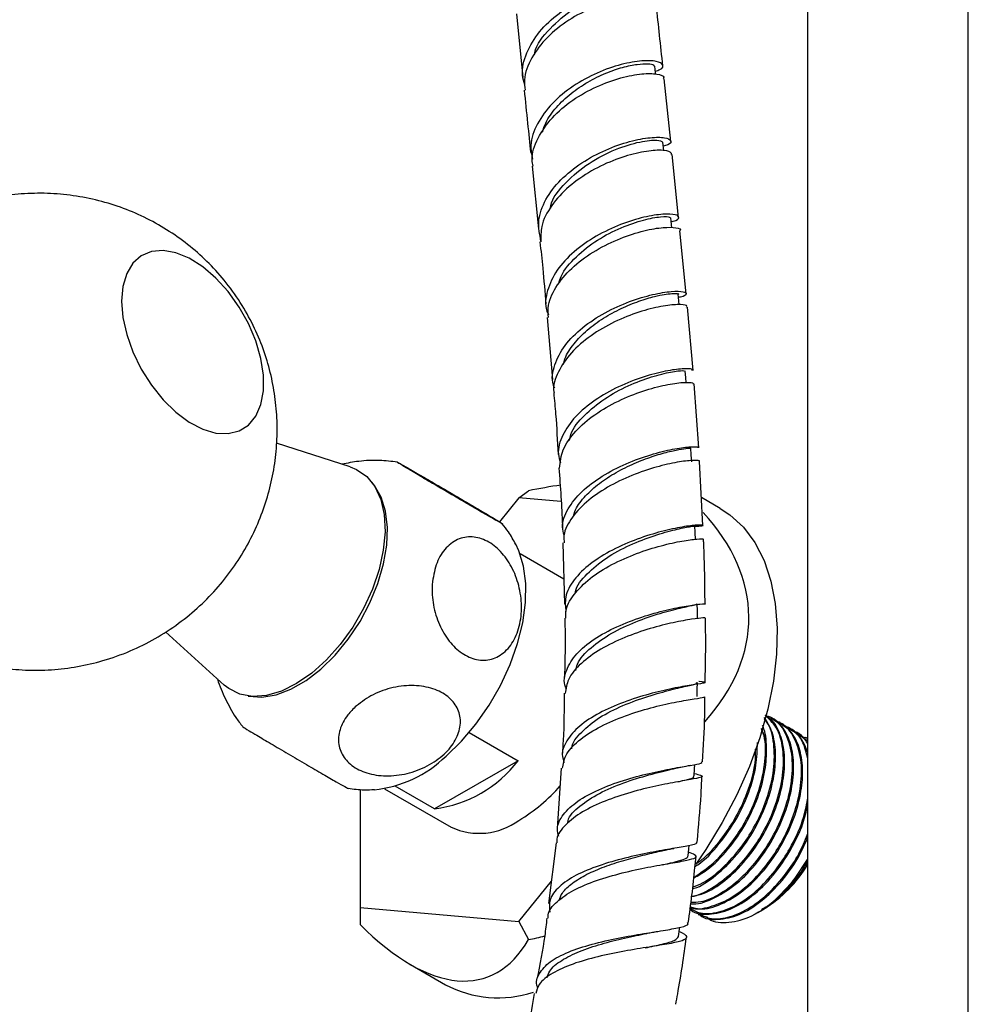
# Model space of a CAD drawing. Units: millimetres. Extents: x 3 to 2496, y 5 to 2495.
# Drawn here: x 2137 to 2231, y 322 to 420 of the extents above; entities that cross this region are included whole.
import ezdxf

# ---------------------------------------------------------------- set-up
doc = ezdxf.new("R2010")
doc.units = ezdxf.units.MM

msp = doc.modelspace()

# ---------------------------------------------------------------- linework, layer by layer
at = {"color": 7, "linetype": 'Continuous', "lineweight": 25}
for p, q in [((2215.351, 596.398), (2215.351, 220.413)), ((2231.351, 220.413), (2231.351, 596.398)), ((2186.353, 420.34), (2187.002, 414.019)), ((2201.73, 407.644), (2201.076, 413.888)), ((2201.026, 406.702), (2200.931, 407.592)), ((2202.501, 400.069), (2201.862, 406.355)), ((2187.916, 405.182), (2188.566, 398.95)), ((2203.272, 392.485), (2202.634, 398.761)), ((2203.949, 384.843), (2203.396, 391.155)), ((2189.412, 390.103), (2189.957, 383.952)), ((2204.51, 377.154), (2204.057, 383.495)), ((2169.822, 375.24), (2162.475, 377.587)), ((2204.92, 369.415), (2204.603, 375.787)), ((2186.61, 372.158), (2187.552, 372.87)), ((2186.61, 372.158), (2184.683, 369.761)), ((2190.79, 371.784), (2186.61, 372.158)), ((2206.66, 371.096), (2204.783, 372.179)), ((2190.976, 367.664), (2191.13, 361.572)), ((2191.067, 364.076), (2186.729, 366.58)), ((2151.43, 358.824), (2157.277, 353.508)), ((2211.711, 350.301), (2211.598, 350.366)), ((2212.609, 349.783), (2212.496, 349.848)), ((2213.507, 349.264), (2213.394, 349.329)), ((2181.656, 348.796), (2186.523, 345.986)), ((2214.405, 348.746), (2214.292, 348.811)), ((2215.351, 347.915), (2214.356, 348.67)), ((2215.351, 348.18), (2214.706, 348.404)), ((2215.303, 348.228), (2215.19, 348.293)), ((2186.523, 345.986), (2178.211, 341.188)), ((2190.828, 345.241), (2190.418, 339.223)), ((2202.23, 345.242), (2202.91, 345.387)), ((2203.587, 345.507), (2203.727, 345.532)), ((2173.23, 343.197), (2179.86, 339.37)), ((2178.211, 341.188), (2174.287, 343.453)), ((2170.788, 343.129), (2170.788, 331.38)), ((2190.308, 337.801), (2189.566, 331.749)), ((2214.124, 334.277), (2215.351, 336.157)), ((2214.124, 334.276), (2215.351, 336.105)), ((2186.61, 329.965), (2189.84, 333.984)), ((2170.788, 331.38), (2186.61, 329.965)), ((2170.788, 331.38), (2170.788, 329.664)), ((2204.442, 330.711), (2204.554, 330.646)), ((2210.395, 330.87), (2210.782, 331.093)), ((2210.782, 331.093), (2210.801, 331.104)), ((2210.801, 331.104), (2211.006, 331.222)), ((2186.61, 329.965), (2187.552, 328.165)), ((2175.8, 325.693), (2179.287, 323.679))]:
    msp.add_line(p, q, dxfattribs=at)
at = {"color": 7, "linetype": 'Continuous', "lineweight": 25, "flags": 128}
for points in [[(2200.213, 414.357), (2200.199, 414.494), (2200.132, 415.13)], [(2201.824, 399.054), (2201.792, 399.372), (2201.724, 400.027)], [(2147.054, 391.746), (2147.182, 390.127), (2147.56, 388.419), (2148.176, 386.683), (2149.007, 384.983), (2150.023, 383.38), (2151.187, 381.932), (2152.458, 380.691), (2153.788, 379.702), (2155.131, 379.001), (2156.438, 378.612), (2157.66, 378.551), (2158.755, 378.82), (2159.683, 379.408), (2160.41, 380.294), (2160.909, 381.447), (2161.164, 382.824), (2161.164, 384.376), (2160.909, 386.048), (2160.41, 387.777), (2159.683, 389.503), (2158.755, 391.162), (2157.66, 392.694), (2156.438, 394.045), (2155.131, 395.165), (2153.788, 396.014), (2152.458, 396.561), (2151.187, 396.787), (2150.023, 396.683), (2149.007, 396.253), (2148.176, 395.512), (2147.56, 394.488), (2147.182, 393.217), (2147.054, 391.746)], [(2202.578, 391.374), (2202.541, 391.764), (2202.479, 392.428)], [(2203.25, 383.633), (2203.21, 384.117), (2203.155, 384.79)], [(2203.81, 375.746), (2203.766, 376.429), (2203.722, 377.112)], [(2169.822, 375.24), (2170.43, 374.993), (2171.449, 374.283), (2172.262, 373.275), (2172.848, 371.998), (2173.189, 370.489), (2173.275, 368.79), (2173.105, 366.951), (2172.682, 365.025), (2172.019, 363.068), (2171.135, 361.134), (2170.055, 359.281), (2168.811, 357.561), (2167.438, 356.024), (2165.976, 354.715), (2164.467, 353.67), (2162.955, 352.92), (2161.482, 352.486), (2160.091, 352.381), (2158.822, 352.608), (2157.712, 353.161), (2157.277, 353.508)], [(2166.891, 355.101), (2168.306, 356.49), (2169.617, 358.087), (2170.786, 359.845), (2171.78, 361.715), (2172.57, 363.642), (2173.133, 365.572), (2173.453, 367.448), (2173.521, 369.217), (2173.335, 370.827), (2172.901, 372.233), (2172.23, 373.394), (2171.957, 373.72)], [(2206.66, 371.096), (2207.603, 370.471), (2208.952, 369.229), (2210.094, 367.702), (2211.012, 365.91), (2211.695, 363.877), (2212.134, 361.629), (2212.323, 359.196), (2212.26, 356.608), (2211.945, 353.9), (2211.383, 351.108), (2210.582, 348.267), (2209.55, 345.414), (2208.303, 342.587), (2206.855, 339.823), (2205.227, 337.157), (2204.218, 335.684)], [(2204.197, 368.002), (2204.167, 368.694), (2204.138, 369.387)], [(2179.352, 346.439), (2180.889, 347.931), (2182.328, 349.63), (2183.636, 351.497), (2184.781, 353.488), (2185.737, 355.555), (2186.481, 357.652), (2186.997, 359.727), (2187.271, 361.734), (2187.298, 363.624), (2187.076, 365.354), (2186.612, 366.883), (2186.298, 367.549)], [(2204.393, 360.209), (2204.381, 360.91), (2204.37, 361.611)], [(2159.66, 352.419), (2159.718, 352.406), (2161.024, 352.312), (2162.436, 352.545), (2163.913, 353.1), (2165.412, 353.96), (2166.891, 355.101)], [(2204.358, 352.362), (2204.368, 353.071), (2204.379, 353.78)], [(2204.058, 344.46), (2204.093, 345.176), (2204.115, 345.612)], [(2203.452, 336.501), (2203.516, 337.222), (2203.544, 337.533)], [(2202.506, 328.481), (2202.602, 329.204), (2202.626, 329.391)]]:
    msp.add_lwpolyline(points, dxfattribs=at)
at = {"color": 7, "linetype": 'Continuous', "lineweight": 25}
for centre, radius, start, end in [((2170.961, 355.04), 12.015, 275.82713, 314.29153), ((2176.639, 353.509), 12.421, 277.26891, 322.72571), ((2177.832, 354.679), 17.071, 300.94301, 319.06593), ((2182.669, 345.42), 6.671, 245.0996, 306.21086), ((2204.013, 342.468), 13.243, 301.8681, 328.88497), ((2184.558, 333.67), 11.295, 242.18551, 287.98317)]:
    msp.add_arc(centre, radius, start, end, dxfattribs=at)
for major_axis, ratio, start_param, end_param in [((33.429, 11.771), 0.218443, 0.855224, 0.970429), ((38.714, 0), 0.577382, 5.802727, 6.773089), ((-12.599, 35.779), 0.410743, 2.432882, 3.480079), ((28.26, -25.849), 0.697888, 5.804122, 5.861779)]:
    msp.add_ellipse((2170.788, 360.195), major_axis=major_axis, ratio=ratio, start_param=start_param, end_param=end_param, dxfattribs=at)
for points, knots in [([(2187.197, 413.261), (2187.104, 413.585), (2186.809, 414.621), (2187.292, 416.482), (2188.551, 418.613), (2190.543, 420.473), (2192.933, 421.917), (2195.415, 422.869), (2197.644, 423.313), (2199.329, 423.301), (2200.192, 422.952), (2200.258, 422.468), (2199.658, 422.199), (2199.419, 422.092)], [0, 0, 0, 0, 0.044748, 0.143375, 0.242124, 0.340982, 0.439928, 0.538933, 0.637967, 0.737001, 0.836014, 0.934993, 1, 1, 1, 1]), ([(2188.165, 416.315), (2188.173, 416.372), (2188.303, 417.28), (2189.66, 418.942), (2191.959, 420.937), (2194.726, 422.296), (2197.194, 422.96), (2198.996, 423.017), (2199.23, 422.761), (2199.345, 422.635)], [0, 0, 0, 0, 0.010937, 0.176648, 0.342512, 0.508434, 0.674315, 0.84008, 1, 1, 1, 1]), ([(2200.234, 421.423), (2200.252, 421.446), (2200.407, 421.644), (2199.815, 421.944), (2198.475, 422.097), (2196.4, 421.825), (2193.98, 421.06), (2191.52, 419.789), (2189.342, 418.065), (2187.806, 416.01), (2187.052, 414.167), (2187.189, 413.101), (2187.232, 412.768)], [0, 0, 0, 0, 0.0156496, 0.1318641, 0.2480844, 0.3643611, 0.4807291, 0.5972012, 0.7137703, 0.8304056, 0.9470597, 1, 1, 1, 1]), ([(2200.942, 415.161), (2200.715, 417.205), (2200.48, 419.319), (2200.296, 421.355), (2200.29, 421.423)], [0, 0, 0, 0, 0.966611, 1, 1, 1, 1]), ([(2200.183, 414.644), (2200.349, 414.698), (2200.936, 414.891), (2201.032, 415.308), (2200.424, 415.665), (2198.935, 415.731), (2196.838, 415.378), (2194.399, 414.542), (2191.959, 413.223), (2189.832, 411.482), (2188.356, 409.443), (2187.658, 407.506), (2187.872, 406.348), (2187.954, 405.899)], [0, 0, 0, 0, 0.039219, 0.138916, 0.238636, 0.338386, 0.438167, 0.53797, 0.637776, 0.737556, 0.837279, 0.936908, 1, 1, 1, 1]), ([(2188.943, 408.565), (2189.04, 408.873), (2189.31, 409.736), (2190.303, 411.064), (2191.754, 412.457), (2193.47, 413.61), (2195.263, 414.485), (2196.971, 415.066), (2198.442, 415.364), (2199.506, 415.41), (2200.085, 415.3), (2200.07, 415.168), (2200.064, 415.122)], [0, 0, 0, 0, 0.060943, 0.170669, 0.280466, 0.390331, 0.500219, 0.610101, 0.719962, 0.829761, 0.939503, 1, 1, 1, 1]), ([(2188.013, 405.194), (2187.976, 405.394), (2187.806, 406.302), (2188.43, 407.991), (2189.822, 410.046), (2191.917, 411.818), (2194.344, 413.174), (2196.791, 414.051), (2198.942, 414.443), (2200.425, 414.404), (2201.13, 414.148), (2200.994, 413.936), (2200.96, 413.882)], [0, 0, 0, 0, 0.032817, 0.148713, 0.264753, 0.380879, 0.497026, 0.61313, 0.729144, 0.845046, 0.960839, 1, 1, 1, 1]), ([(2187.131, 412.759), (2187.243, 411.666), (2187.452, 409.615), (2187.675, 407.483), (2187.78, 406.487)], [0, 0, 0, 0, 0.5326786, 1, 1, 1, 1]), ([(2188.802, 397.702), (2188.673, 398.385), (2188.414, 399.756), (2189.178, 401.887), (2190.689, 403.87), (2192.819, 405.569), (2195.259, 406.869), (2197.687, 407.709), (2199.771, 408.088), (2201.243, 408.064), (2201.833, 407.759), (2201.727, 407.387), (2201.139, 407.216), (2200.976, 407.168)], [0, 0, 0, 0, 0.095251, 0.191332, 0.287543, 0.383883, 0.480331, 0.576852, 0.673408, 0.769964, 0.866499, 0.963003, 1, 1, 1, 1]), ([(2189.728, 400.952), (2189.74, 401.043), (2189.862, 401.948), (2191.217, 403.595), (2193.513, 405.556), (2196.272, 406.942), (2198.743, 407.685), (2200.555, 407.856), (2200.797, 407.677), (2200.916, 407.589)], [0, 0, 0, 0, 0.01824, 0.182332, 0.346641, 0.511079, 0.67554, 0.839929, 1, 1, 1, 1]), ([(2201.814, 406.348), (2201.776, 406.46), (2201.693, 406.702), (2200.49, 406.824), (2198.616, 406.596), (2196.27, 405.92), (2193.798, 404.776), (2191.515, 403.203), (2189.771, 401.297), (2188.761, 399.381), (2188.788, 398.168), (2188.799, 397.66)], [0, 0, 0, 0, 0.1011105, 0.2172235, 0.333419, 0.4497324, 0.5661742, 0.6827212, 0.7993234, 0.9159136, 1, 1, 1, 1]), ([(2125.975, 358.543), (2126.504, 358.222), (2127.763, 357.457), (2129.909, 356.53), (2132.359, 355.735), (2134.892, 355.214), (2137.474, 354.967), (2140.075, 354.999), (2142.663, 355.313), (2145.287, 355.924), (2147.893, 356.852), (2150.418, 358.104), (2152.74, 359.611), (2154.839, 361.342), (2156.699, 363.262), (2158.311, 365.341), (2159.668, 367.548), (2160.765, 369.852), (2161.602, 372.226), (2162.18, 374.644), (2162.502, 377.082), (2162.572, 379.522), (2162.393, 381.949), (2161.963, 384.352), (2161.278, 386.728), (2160.32, 389.074), (2159.064, 391.387), (2157.541, 393.551), (2155.796, 395.512), (2153.897, 397.227), (2151.824, 398.727), (2149.598, 399.996), (2147.242, 401.022), (2144.781, 401.791), (2142.244, 402.293), (2139.659, 402.519), (2137.058, 402.465), (2134.473, 402.13), (2131.854, 401.498), (2129.258, 400.549), (2126.747, 399.279), (2124.439, 397.755), (2122.357, 396.011), (2120.513, 394.078), (2118.918, 391.989), (2117.579, 389.775), (2116.5, 387.465), (2115.68, 385.087), (2115.123, 382.668), (2114.836, 380.462), (2114.806, 379.068), (2114.794, 378.492)], [0, 0, 0, 0, 0.014753, 0.035156, 0.055628, 0.076169, 0.096776, 0.117439, 0.13815, 0.158897, 0.181656, 0.204042, 0.226018, 0.247611, 0.268841, 0.289731, 0.3103, 0.330566, 0.350553, 0.370289, 0.389812, 0.409178, 0.428469, 0.447807, 0.467368, 0.487395, 0.508191, 0.530072, 0.550416, 0.570732, 0.591048, 0.611398, 0.631805, 0.652282, 0.672829, 0.693441, 0.714108, 0.734821, 0.755571, 0.778302, 0.800659, 0.822608, 0.844175, 0.865382, 0.886249, 0.906796, 0.927043, 0.947011, 0.966731, 0.986241, 1, 1, 1, 1]), ([(2201.763, 399.651), (2201.838, 399.666), (2202.393, 399.776), (2202.626, 400.087), (2202.306, 400.383), (2201.047, 400.454), (2199.117, 400.163), (2196.753, 399.444), (2194.277, 398.28), (2192.025, 396.717), (2190.277, 394.842), (2189.368, 392.809), (2189.145, 391.264), (2189.5, 390.51), (2189.556, 390.39)], [0, 0, 0, 0, 0.015213, 0.111844, 0.208501, 0.305193, 0.401921, 0.498675, 0.59543, 0.692149, 0.788791, 0.88532, 0.981717, 1, 1, 1, 1]), ([(2190.582, 393.503), (2190.647, 393.742), (2190.905, 394.686), (2192.269, 396.221), (2194.387, 397.894), (2196.814, 399.131), (2199.092, 399.891), (2200.801, 400.191), (2201.706, 400.165), (2201.628, 400.049), (2201.604, 400.013)], [0, 0, 0, 0, 0.049789, 0.196997, 0.34439, 0.491898, 0.639449, 0.786978, 0.934427, 1, 1, 1, 1]), ([(2189.554, 390.111), (2189.528, 390.52), (2189.458, 391.607), (2190.357, 393.396), (2192.016, 395.281), (2194.255, 396.871), (2196.727, 398.064), (2199.105, 398.815), (2201.098, 399.134), (2202.309, 399.084), (2202.815, 398.893), (2202.643, 398.766), (2202.636, 398.761)], [0, 0, 0, 0, 0.06956, 0.185093, 0.300794, 0.416613, 0.53248, 0.648324, 0.764082, 0.879711, 0.9952, 1, 1, 1, 1]), ([(2188.701, 397.656), (2188.795, 396.783), (2189.014, 394.756), (2189.192, 392.644), (2189.293, 391.443)], [0, 0, 0, 0, 0.430852, 1, 1, 1, 1]), ([(2190.176, 383.064), (2190.124, 383.182), (2189.806, 383.92), (2190.092, 385.409), (2191.075, 387.362), (2192.876, 389.155), (2195.156, 390.649), (2197.639, 391.764), (2199.988, 392.461), (2201.887, 392.758), (2203.104, 392.719), (2203.371, 392.474), (2203.116, 392.212), (2202.567, 392.129), (2202.508, 392.12)], [0, 0, 0, 0, 0.018429, 0.11496, 0.211603, 0.308377, 0.405285, 0.502315, 0.599439, 0.69662, 0.793814, 0.890986, 0.988116, 1, 1, 1, 1]), ([(2191.048, 385.439), (2191.088, 385.627), (2191.241, 386.33), (2192.043, 387.509), (2193.359, 388.887), (2195.009, 390.084), (2196.802, 391.056), (2198.575, 391.777), (2200.456, 392.326), (2201.932, 392.558), (2202.675, 392.498), (2202.475, 392.428), (2202.474, 392.427)], [0, 0, 0, 0, 0.038966, 0.145467, 0.252096, 0.358827, 0.465657, 0.572531, 0.679429, 0.839121, 0.99869, 1, 1, 1, 1]), ([(2203.288, 391.146), (2203.31, 391.2), (2203.372, 391.351), (2202.48, 391.443), (2200.827, 391.271), (2198.588, 390.712), (2196.113, 389.735), (2193.724, 388.357), (2191.71, 386.645), (2190.473, 384.724), (2189.945, 383.328), (2190.107, 382.66), (2190.114, 382.633)], [0, 0, 0, 0, 0.064386, 0.18038, 0.296502, 0.412777, 0.529194, 0.645715, 0.762277, 0.878812, 0.995246, 1, 1, 1, 1]), ([(2203.845, 384.833), (2203.862, 384.879), (2203.906, 384.999), (2202.969, 385.043), (2201.276, 384.825), (2199.01, 384.245), (2196.521, 383.273), (2194.128, 381.929), (2192.135, 380.275), (2190.869, 378.424), (2190.378, 376.821), (2190.664, 375.923), (2190.754, 375.639)], [0, 0, 0, 0, 0.0669049, 0.1772581, 0.2876695, 0.3981088, 0.5085324, 0.6188929, 0.7291471, 0.8392636, 0.9492254, 1, 1, 1, 1]), ([(2191.655, 377.881), (2191.691, 378.082), (2191.847, 378.945), (2193.067, 380.408), (2195.079, 382.074), (2197.509, 383.378), (2199.887, 384.265), (2201.811, 384.733), (2203.002, 384.86), (2203.045, 384.803), (2203.064, 384.779)], [0, 0, 0, 0, 0.042826, 0.184263, 0.325928, 0.467783, 0.609764, 0.75179, 0.893765, 1, 1, 1, 1]), ([(2190.645, 375.118), (2190.715, 375.73), (2190.858, 376.983), (2192.164, 378.824), (2194.104, 380.489), (2196.493, 381.854), (2198.987, 382.849), (2201.276, 383.452), (2203.008, 383.688), (2203.993, 383.656), (2203.969, 383.534), (2203.959, 383.486)], [0, 0, 0, 0, 0.110785, 0.22673, 0.342869, 0.459136, 0.575456, 0.691751, 0.807954, 0.924016, 1, 1, 1, 1]), ([(2190.074, 382.628), (2190.141, 381.921), (2190.329, 379.916), (2190.436, 377.836), (2190.505, 376.489)], [0, 0, 0, 0, 0.352231, 1, 1, 1, 1]), ([(2191.101, 368.427), (2191.034, 368.692), (2190.817, 369.554), (2191.412, 371.068), (2192.781, 372.814), (2194.846, 374.359), (2197.277, 375.608), (2199.769, 376.51), (2202.007, 377.054), (2203.643, 377.27), (2204.507, 377.256), (2204.432, 377.175), (2204.406, 377.147)], [0, 0, 0, 0, 0.049269, 0.160232, 0.271342, 0.382624, 0.494082, 0.605693, 0.717418, 0.829208, 0.941015, 1, 1, 1, 1]), ([(2192.042, 370.34), (2192.08, 370.494), (2192.236, 371.126), (2193.043, 372.197), (2194.376, 373.477), (2196.052, 374.596), (2197.87, 375.518), (2199.68, 376.223), (2201.309, 376.71), (2202.627, 376.996), (2203.44, 377.114), (2203.795, 377.125), (2203.706, 377.112), (2203.699, 377.111)], [0, 0, 0, 0, 0.034003, 0.139891, 0.245933, 0.352104, 0.458405, 0.564783, 0.671209, 0.777647, 0.88404, 0.990378, 1, 1, 1, 1]), ([(2174.515, 375.713), (2173.918, 375.782), (2172.638, 375.929), (2170.775, 375.853), (2169.543, 375.614), (2168.987, 375.506)], [0, 0, 0, 0, 0.323561, 0.694338, 1, 1, 1, 1]), ([(2175.055, 375.349), (2174.804, 375.503), (2174.422, 375.736), (2174.49, 375.707), (2174.513, 375.696)], [0, 0, 0, 0, 0.657546, 1, 1, 1, 1]), ([(2174.529, 375.697), (2174.701, 375.602), (2175.042, 375.416), (2176.242, 374.729), (2177.761, 373.85), (2179.484, 372.845), (2181.236, 371.818), (2182.836, 370.872), (2184.161, 370.082), (2184.605, 369.809), (2184.83, 369.671)], [0, 0, 0, 0, 0.127483, 0.25102, 0.371934, 0.492282, 0.614135, 0.739181, 0.868146, 1, 1, 1, 1]), ([(2204.533, 375.787), (2204.558, 375.798), (2204.705, 375.862), (2204.09, 375.914), (2202.717, 375.787), (2200.625, 375.354), (2198.183, 374.569), (2195.687, 373.425), (2193.453, 371.961), (2191.843, 370.258), (2191.017, 368.775), (2191.092, 367.916), (2191.114, 367.668)], [0, 0, 0, 0, 0.023095, 0.138808, 0.254692, 0.370765, 0.487015, 0.603401, 0.719852, 0.836276, 0.952584, 1, 1, 1, 1]), ([(2184.957, 369.581), (2184.979, 369.567), (2185.079, 369.5), (2184.623, 369.751), (2183.637, 370.312), (2182.193, 371.145), (2180.517, 372.12), (2178.756, 373.151), (2177.092, 374.132), (2175.813, 374.892), (2175.277, 375.216), (2175.055, 375.349)], [0, 0, 0, 0, 0.036339, 0.165924, 0.291352, 0.413591, 0.534598, 0.656497, 0.781152, 0.909675, 1, 1, 1, 1]), ([(2190.588, 375.119), (2190.734, 373.242), (2190.888, 371.245), (2190.938, 369.188), (2190.941, 369.065)], [0, 0, 0, 0, 0.9403685, 1, 1, 1, 1]), ([(2186.289, 367.504), (2186.064, 367.937), (2185.682, 368.671), (2185.165, 369.314), (2184.952, 369.578)], [0, 0, 0, 0, 0.590245, 1, 1, 1, 1]), ([(2204.14, 369.338), (2204.326, 369.342), (2204.93, 369.356), (2205.044, 369.45), (2204.444, 369.466), (2202.969, 369.299), (2200.869, 368.859), (2198.4, 368.098), (2195.888, 367.01), (2193.649, 365.626), (2192.008, 364.017), (2191.115, 362.375), (2191.239, 361.315), (2191.294, 360.838)], [0, 0, 0, 0, 0.04338, 0.140793, 0.238282, 0.335838, 0.433437, 0.531042, 0.628602, 0.726066, 0.823391, 0.920552, 1, 1, 1, 1]), ([(2192.218, 362.643), (2192.224, 362.703), (2192.297, 363.374), (2193.345, 364.617), (2195.223, 366.208), (2197.654, 367.501), (2200.115, 368.445), (2202.284, 369.033), (2203.671, 369.315), (2204.28, 369.374), (2204.118, 369.385), (2204.108, 369.386)], [0, 0, 0, 0, 0.013687, 0.152745, 0.292082, 0.431681, 0.571484, 0.711388, 0.851282, 0.991069, 1, 1, 1, 1]), ([(2178.003, 363.816), (2178.12, 364.47), (2178.356, 365.779), (2179.321, 367.275), (2180.619, 368.182), (2182.127, 368.365), (2183.634, 367.844), (2184.983, 366.712), (2186.049, 365.102), (2186.731, 363.167), (2186.95, 361.088), (2186.658, 359.085), (2185.86, 357.406), (2184.644, 356.289), (2183.177, 355.877), (2181.651, 356.188), (2180.238, 357.144), (2179.071, 358.622), (2178.267, 360.472), (2177.924, 362.286), (2177.98, 363.38), (2178.003, 363.816)], [0, 0, 0, 0, 0.055391, 0.1108, 0.16643, 0.220393, 0.272738, 0.324166, 0.375573, 0.427819, 0.481552, 0.53693, 0.5933, 0.64932, 0.703839, 0.756629, 0.808248, 0.859565, 0.911468, 0.964694, 1, 1, 1, 1]), ([(2191.295, 360.189), (2191.277, 360.392), (2191.204, 361.177), (2192.006, 362.547), (2193.594, 364.163), (2195.825, 365.56), (2198.335, 366.664), (2200.815, 367.441), (2202.959, 367.897), (2204.404, 368.075), (2205.071, 368.071), (2204.933, 368.037), (2204.904, 368.029)], [0, 0, 0, 0, 0.0402737, 0.1558342, 0.2716643, 0.3877236, 0.5039363, 0.6202061, 0.7364306, 0.8525191, 0.9684074, 1, 1, 1, 1]), ([(2205.142, 361.623), (2205.123, 363.63), (2205.103, 365.783), (2204.996, 367.888), (2204.989, 368.03)], [0, 0, 0, 0, 0.9325838, 1, 1, 1, 1]), ([(2191.332, 353.134), (2191.298, 353.202), (2190.998, 353.812), (2191.274, 355.019), (2192.228, 356.638), (2194.025, 358.115), (2196.328, 359.366), (2198.875, 360.341), (2201.327, 361.022), (2203.401, 361.424), (2204.722, 361.6), (2205.294, 361.622), (2205.135, 361.624), (2205.115, 361.624)], [0, 0, 0, 0, 0.013632, 0.120991, 0.22845, 0.336057, 0.443843, 0.551818, 0.65996, 0.768224, 0.876542, 0.984852, 1, 1, 1, 1]), ([(2192.274, 354.977), (2192.316, 355.185), (2192.473, 355.978), (2193.718, 357.27), (2195.771, 358.717), (2198.266, 359.872), (2200.735, 360.705), (2202.782, 361.227), (2204.139, 361.494), (2204.262, 361.57), (2204.319, 361.606)], [0, 0, 0, 0, 0.048919, 0.186479, 0.324347, 0.462487, 0.60082, 0.739241, 0.877649, 1, 1, 1, 1]), ([(2191.165, 360.185), (2191.183, 359.615), (2191.246, 357.621), (2191.177, 355.576), (2191.128, 354.116)], [0, 0, 0, 0, 0.286007, 1, 1, 1, 1]), ([(2205.123, 360.218), (2205.101, 360.215), (2205.05, 360.211), (2203.911, 360.094), (2202.064, 359.771), (2199.693, 359.181), (2197.133, 358.296), (2194.695, 357.122), (2192.725, 355.7), (2191.436, 354.188), (2191.289, 353.156), (2191.221, 352.686)], [0, 0, 0, 0, 0.094407, 0.209423, 0.324691, 0.440201, 0.555893, 0.671677, 0.787446, 0.903096, 1, 1, 1, 1]), ([(2205.144, 353.772), (2205.185, 355.515), (2205.237, 357.682), (2205.183, 359.806), (2205.173, 360.22)], [0, 0, 0, 0, 0.804941, 1, 1, 1, 1]), ([(2156.604, 354.12), (2156.606, 354.113), (2156.778, 353.425), (2157.372, 352.132), (2158.197, 350.538), (2158.869, 349.679), (2159.106, 349.375)], [0, 0, 0, 0, 0.003925, 0.394528, 0.785584, 1, 1, 1, 1]), ([(2170.424, 351.446), (2170.957, 351.843), (2172.024, 352.637), (2174.08, 353.34), (2176.179, 353.552), (2178.098, 353.227), (2179.601, 352.437), (2180.558, 351.286), (2180.891, 349.893), (2180.561, 348.387), (2179.575, 346.919), (2178.008, 345.657), (2176.027, 344.774), (2173.892, 344.396), (2171.885, 344.559), (2170.236, 345.215), (2169.1, 346.267), (2168.567, 347.599), (2168.696, 349.081), (2169.374, 350.419), (2170.12, 351.149), (2170.424, 351.446)], [0, 0, 0, 0, 0.054913, 0.109858, 0.164896, 0.218191, 0.270088, 0.3214, 0.37303, 0.425782, 0.480157, 0.536036, 0.592444, 0.647987, 0.701824, 0.754079, 0.805475, 0.856913, 0.909244, 0.963094, 1, 1, 1, 1]), ([(2204.532, 353.9), (2204.535, 353.9), (2205.018, 353.826), (2205.256, 353.795), (2205.051, 353.698), (2203.872, 353.537), (2201.984, 353.207), (2199.593, 352.652), (2197.008, 351.839), (2194.559, 350.765), (2192.538, 349.46), (2191.274, 347.979), (2190.785, 346.729), (2191.039, 346.007), (2191.107, 345.816)], [0, 0, 0, 0, 0.00065, 0.09701, 0.193482, 0.29006, 0.386711, 0.483385, 0.580019, 0.676551, 0.772935, 0.869151, 0.965206, 1, 1, 1, 1]), ([(2191.876, 347.17), (2191.876, 347.194), (2191.879, 347.776), (2192.792, 348.868), (2194.538, 350.318), (2196.944, 351.519), (2199.491, 352.438), (2201.84, 353.075), (2203.537, 353.472), (2204.394, 353.661), (2204.29, 353.754), (2204.261, 353.78)], [0, 0, 0, 0, 0.005749, 0.139565, 0.273687, 0.408118, 0.542803, 0.677647, 0.812534, 0.947359, 1, 1, 1, 1]), ([(2191.102, 352.694), (2191.105, 351.138), (2191.108, 349.149), (2190.959, 347.123), (2190.926, 346.683)], [0, 0, 0, 0, 0.782729, 1, 1, 1, 1]), ([(2190.95, 345.228), (2191.017, 345.648), (2191.169, 346.598), (2192.445, 347.979), (2194.416, 349.292), (2196.87, 350.376), (2199.46, 351.201), (2201.876, 351.767), (2203.779, 352.105), (2204.987, 352.27), (2205.067, 352.326), (2205.104, 352.352)], [0, 0, 0, 0, 0.091256, 0.206273, 0.321568, 0.437081, 0.552731, 0.668417, 0.784029, 0.899465, 1, 1, 1, 1]), ([(2204.893, 345.859), (2204.985, 347.408), (2205.113, 349.587), (2205.125, 351.732), (2205.129, 352.353)], [0, 0, 0, 0, 0.710724, 1, 1, 1, 1]), ([(2203.706, 331.754), (2203.717, 331.751), (2204.328, 331.611), (2205.841, 332.155), (2208.04, 333.421), (2210.162, 335.52), (2211.91, 338.058), (2213.172, 340.786), (2213.869, 343.409), (2214.035, 345.824), (2213.678, 347.856), (2212.914, 349.45), (2212.057, 349.981), (2211.662, 350.225)], [0, 0, 0, 0, 0.0021043, 0.1122779, 0.2201098, 0.3303267, 0.4392891, 0.5382363, 0.6389959, 0.7316226, 0.824905, 0.9194283, 1, 1, 1, 1]), ([(2203.724, 331.907), (2204.049, 331.904), (2204.967, 331.894), (2206.699, 332.697), (2208.709, 334.184), (2210.446, 336.13), (2211.971, 338.466), (2213.171, 341.116), (2213.864, 344.04), (2213.886, 346.735), (2213.186, 348.87), (2212.205, 350.172), (2211.351, 350.411), (2211.114, 350.478)], [0, 0, 0, 0, 0.053547, 0.151102, 0.248349, 0.347399, 0.424566, 0.530916, 0.638826, 0.744349, 0.852027, 0.95897, 1, 1, 1, 1]), ([(2203.734, 332.473), (2204.134, 332.54), (2205.215, 332.723), (2207.155, 333.983), (2209.26, 336.027), (2211.013, 338.579), (2212.273, 341.304), (2212.97, 343.927), (2213.139, 346.344), (2212.775, 348.368), (2212.105, 349.84), (2211.381, 350.306), (2211.114, 350.478)], [0, 0, 0, 0, 0.068652, 0.185122, 0.304168, 0.42186, 0.528733, 0.637565, 0.737612, 0.838367, 0.940462, 1, 1, 1, 1]), ([(2203.792, 332.477), (2203.801, 332.477), (2204.412, 332.508), (2205.81, 333.249), (2207.809, 334.693), (2209.549, 336.651), (2211.073, 338.984), (2212.272, 341.633), (2212.97, 344.565), (2212.973, 347.23), (2212.379, 349.344), (2211.52, 350.142), (2211.134, 350.5)], [0, 0, 0, 0, 0.0016144, 0.1114874, 0.2210145, 0.3325727, 0.4194834, 0.5392628, 0.6607985, 0.7796471, 0.9009218, 1, 1, 1, 1]), ([(2203.883, 333.235), (2203.939, 333.248), (2204.681, 333.411), (2206.263, 334.535), (2208.36, 336.537), (2210.115, 339.1), (2211.374, 341.821), (2212.075, 344.45), (2212.231, 346.849), (2211.923, 348.882), (2211.327, 349.836), (2211.039, 350.297)], [0, 0, 0, 0, 0.010872, 0.144232, 0.280542, 0.4153, 0.537673, 0.662286, 0.776842, 0.892208, 1, 1, 1, 1]), ([(2203.904, 333.408), (2204.234, 333.53), (2205.22, 333.894), (2206.918, 335.251), (2208.649, 337.161), (2210.176, 339.506), (2211.372, 342.148), (2212.077, 345.091), (2212.054, 347.722), (2211.665, 349.468), (2211.121, 350.033), (2211.028, 350.131)], [0, 0, 0, 0, 0.063503, 0.1894, 0.317632, 0.417533, 0.555214, 0.694915, 0.831526, 0.970927, 1, 1, 1, 1]), ([(2159.104, 349.374), (2159.097, 349.374), (2159.077, 349.376), (2159.599, 349.056), (2160.238, 348.673), (2160.501, 348.516)], [0, 0, 0, 0, 0.231034, 0.682627, 1, 1, 1, 1]), ([(2203.663, 331.399), (2203.702, 331.38), (2204.237, 331.125), (2205.604, 331.367), (2207.582, 332.142), (2209.611, 333.676), (2211.344, 335.61), (2212.87, 337.949), (2214.069, 340.597), (2214.762, 343.522), (2214.784, 346.216), (2214.084, 348.351), (2213.103, 349.653), (2212.249, 349.893), (2212.012, 349.959)], [0, 0, 0, 0, 0.00738, 0.101301, 0.193933, 0.286274, 0.380327, 0.4536, 0.554584, 0.657049, 0.757248, 0.859493, 0.961041, 1, 1, 1, 1]), ([(2203.69, 331.441), (2203.997, 331.346), (2204.887, 331.071), (2206.724, 331.598), (2208.942, 332.913), (2211.059, 334.999), (2212.808, 337.54), (2214.069, 340.268), (2214.767, 342.891), (2214.933, 345.305), (2214.576, 347.338), (2213.812, 348.931), (2212.955, 349.462), (2212.56, 349.706)], [0, 0, 0, 0, 0.054889, 0.159234, 0.261363, 0.365749, 0.468948, 0.562662, 0.658091, 0.745819, 0.834167, 0.92369, 1, 1, 1, 1]), ([(2204.013, 334.313), (2204.45, 334.553), (2205.629, 335.198), (2207.466, 337.092), (2209.217, 339.61), (2210.475, 342.34), (2211.184, 344.975), (2211.308, 347.343), (2211.171, 348.869), (2210.865, 349.434), (2210.841, 349.48)], [0, 0, 0, 0, 0.095936, 0.258499, 0.419211, 0.565151, 0.713765, 0.850383, 0.987968, 1, 1, 1, 1]), ([(2204.018, 334.356), (2204.68, 334.806), (2206.022, 335.72), (2207.752, 337.691), (2209.276, 340.019), (2210.483, 342.676), (2211.148, 345.577), (2211.25, 347.862), (2210.879, 348.869), (2210.759, 349.195)], [0, 0, 0, 0, 0.149954, 0.304042, 0.424086, 0.58953, 0.7574, 0.921558, 1, 1, 1, 1]), ([(2211.227, 346.908), (2211.228, 347.065), (2211.229, 347.874), (2211.051, 348.647), (2210.76, 349.099), (2210.74, 349.13)], [0, 0, 0, 0, 0.18354, 0.944607, 1, 1, 1, 1]), ([(2215.351, 346.275), (2215.221, 346.788), (2214.902, 348.048), (2213.996, 349.131), (2213.146, 349.374), (2212.91, 349.441)], [0, 0, 0, 0, 0.332092, 0.814805, 1, 1, 1, 1]), ([(2215.351, 346.849), (2215.127, 347.399), (2214.7, 348.448), (2213.859, 348.949), (2213.458, 349.188)], [0, 0, 0, 0, 0.523811, 1, 1, 1, 1]), ([(2160.501, 348.516), (2160.953, 348.247), (2161.857, 347.709), (2163.624, 346.668), (2165.447, 345.602), (2167.126, 344.627), (2168.483, 343.845), (2169.32, 343.372), (2169.688, 343.17), (2169.609, 343.223), (2169.605, 343.225)], [0, 0, 0, 0, 0.145658, 0.291425, 0.437203, 0.578468, 0.716734, 0.854352, 0.993692, 1, 1, 1, 1]), ([(2215.351, 347.726), (2215.101, 348.103), (2214.706, 348.699), (2214.049, 348.862), (2213.808, 348.922)], [0, 0, 0, 0, 0.63269, 1, 1, 1, 1]), ([(2204.146, 335.456), (2204.238, 335.51), (2205.068, 335.997), (2206.565, 337.637), (2208.321, 340.123), (2209.572, 342.858), (2210.298, 345.48), (2210.336, 347.044), (2210.354, 347.785)], [0, 0, 0, 0, 0.026167, 0.236874, 0.445182, 0.634344, 0.82697, 1, 1, 1, 1]), ([(2204.211, 335.694), (2204.503, 335.9), (2205.473, 336.586), (2206.85, 338.219), (2208.385, 340.537), (2209.552, 343.176), (2210.21, 345.577), (2210.177, 346.795), (2210.168, 347.138)], [0, 0, 0, 0, 0.089977, 0.298281, 0.460563, 0.684219, 0.911154, 1, 1, 1, 1]), ([(2190.57, 338.449), (2190.507, 338.692), (2190.31, 339.444), (2190.944, 340.651), (2192.367, 341.984), (2194.496, 343.13), (2197.007, 344.056), (2199.604, 344.751), (2201.97, 345.232), (2203.773, 345.54), (2204.827, 345.717), (2204.833, 345.818), (2204.836, 345.861)], [0, 0, 0, 0, 0.051743, 0.159939, 0.268244, 0.376701, 0.485342, 0.594172, 0.703168, 0.812281, 0.921448, 1, 1, 1, 1]), ([(2191.457, 339.735), (2191.467, 339.822), (2191.54, 340.437), (2192.61, 341.485), (2194.533, 342.775), (2197.043, 343.82), (2199.57, 344.602), (2201.427, 345.048), (2202.074, 345.207), (2202.212, 345.241)], [0, 0, 0, 0, 0.029831, 0.213125, 0.396855, 0.581008, 0.765501, 0.950214, 1, 1, 1, 1]), ([(2204.07, 344.708), (2204.304, 344.649), (2204.909, 344.497), (2204.914, 344.358), (2204.143, 344.175), (2202.528, 343.909), (2200.306, 343.487), (2197.737, 342.861), (2195.148, 342.003), (2192.841, 340.917), (2191.195, 339.624), (2190.357, 338.553), (2190.392, 337.918), (2190.399, 337.791)], [0, 0, 0, 0, 0.063634, 0.164111, 0.264841, 0.36585, 0.467116, 0.568586, 0.670177, 0.771792, 0.873327, 0.974696, 1, 1, 1, 1]), ([(2202.489, 343.894), (2202.774, 343.963), (2203.623, 344.17), (2204.129, 344.314), (2203.994, 344.443), (2203.967, 344.468)], [0, 0, 0, 0, 0.289276, 0.861681, 1, 1, 1, 1]), ([(2204.348, 337.881), (2204.5, 339.461), (2204.712, 341.652), (2204.801, 343.821), (2204.826, 344.426)], [0, 0, 0, 0, 0.720842, 1, 1, 1, 1]), ([(2169.607, 343.245), (2170.141, 343.171), (2171.011, 343.05), (2171.886, 343.101), (2172.223, 343.121)], [0, 0, 0, 0, 0.61447, 1, 1, 1, 1]), ([(2203.593, 331.321), (2203.939, 331.122), (2204.763, 330.648), (2206.485, 330.814), (2208.485, 331.633), (2210.507, 333.155), (2212.245, 335.093), (2213.757, 337.428), (2214.887, 339.807), (2215.214, 341.453), (2215.351, 342.143)], [0, 0, 0, 0, 0.0987559, 0.2352532, 0.3698772, 0.5040773, 0.6407661, 0.747255, 0.8940171, 1, 1, 1, 1]), ([(2203.672, 331.188), (2203.699, 331.162), (2204.158, 330.714), (2205.528, 330.615), (2207.601, 331.038), (2209.845, 332.406), (2211.959, 334.478), (2213.692, 337.02), (2214.871, 339.458), (2215.213, 340.927), (2215.351, 341.52)], [0, 0, 0, 0, 0.009317, 0.161037, 0.314285, 0.464276, 0.617585, 0.769149, 0.906782, 1, 1, 1, 1]), ([(2204.491, 330.803), (2204.837, 330.604), (2205.661, 330.13), (2207.383, 330.295), (2209.382, 331.115), (2211.409, 332.636), (2213.129, 334.576), (2214.515, 336.628), (2215.077, 337.991), (2215.351, 338.653)], [0, 0, 0, 0, 0.116468, 0.277445, 0.436214, 0.594483, 0.755686, 0.881274, 1, 1, 1, 1]), ([(2204.57, 330.669), (2204.597, 330.643), (2205.056, 330.195), (2206.426, 330.096), (2208.498, 330.52), (2210.748, 331.887), (2212.84, 333.963), (2214.452, 336.213), (2215.108, 337.739), (2215.351, 338.304)], [0, 0, 0, 0, 0.010859, 0.187689, 0.366301, 0.541116, 0.719798, 0.896447, 1, 1, 1, 1]), ([(2204.269, 337.888), (2204.296, 337.848), (2204.389, 337.711), (2203.596, 337.527), (2202.004, 337.243), (2199.741, 336.855), (2197.152, 336.306), (2194.54, 335.561), (2192.224, 334.608), (2190.518, 333.455), (2189.564, 332.203), (2189.652, 331.305), (2189.692, 330.889)], [0, 0, 0, 0, 0.044976, 0.152853, 0.260855, 0.368917, 0.476959, 0.584902, 0.692686, 0.800284, 0.907694, 1, 1, 1, 1]), ([(2189.508, 330.296), (2189.503, 330.406), (2189.48, 330.995), (2190.32, 331.96), (2191.969, 333.123), (2194.288, 334.081), (2196.9, 334.835), (2199.509, 335.392), (2201.785, 335.787), (2203.459, 336.072), (2204.288, 336.319), (2204.322, 336.547), (2203.724, 336.771), (2203.484, 336.861)], [0, 0, 0, 0, 0.0230156, 0.123609, 0.2244872, 0.3256151, 0.4269252, 0.5283289, 0.629724, 0.7310041, 0.832071, 0.9328556, 1, 1, 1, 1]), ([(2190.594, 332.066), (2190.687, 332.314), (2190.917, 332.928), (2191.888, 333.807), (2193.331, 334.69), (2195.106, 335.445), (2197.044, 336.075), (2198.951, 336.58), (2200.345, 336.896), (2200.931, 337.033), (2201.055, 337.062)], [0, 0, 0, 0, 0.097202, 0.240613, 0.384275, 0.528222, 0.672406, 0.8168, 0.961343, 1, 1, 1, 1]), ([(2200.91, 335.616), (2201.278, 335.699), (2202.147, 335.895), (2203, 336.144), (2203.469, 336.345), (2203.407, 336.478), (2203.391, 336.511)], [0, 0, 0, 0, 0.239694, 0.566908, 0.893559, 1, 1, 1, 1]), ([(2201.061, 337.061), (2201.218, 337.095), (2201.535, 337.163), (2201.861, 337.22), (2202.026, 337.249)], [0, 0, 0, 0, 0.495395, 1, 1, 1, 1]), ([(2203.475, 329.835), (2203.724, 331.676), (2204.023, 333.882), (2204.198, 336.075), (2204.228, 336.437)], [0, 0, 0, 0, 0.8347827, 1, 1, 1, 1]), ([(2210.115, 330.746), (2210.56, 330.982), (2211.45, 331.453), (2212.77, 332.53), (2213.997, 333.839), (2214.874, 334.96), (2215.267, 335.657), (2215.351, 335.807)], [0, 0, 0, 0, 0.234051, 0.468102, 0.702153, 0.936203, 1, 1, 1, 1]), ([(2215.351, 336.037), (2215.143, 335.655), (2214.919, 335.242), (2214.487, 334.619), (2213.8, 333.685), (2213.059, 332.881), (2212.485, 332.358), (2212.43, 332.308), (2212.226, 332.127), (2211.662, 331.646), (2211.13, 331.352), (2210.751, 331.143)], [0, 0, 0, 0, 0.172936, 0.187447, 0.309161, 0.650344, 0.651435, 0.660108, 0.684254, 0.775501, 1, 1, 1, 1]), ([(2205.29, 330.449), (2205.307, 330.429), (2205.764, 329.911), (2207.233, 329.776), (2209.481, 330.241), (2211.949, 331.777), (2213.398, 333.442), (2214.124, 334.277)], [0, 0, 0, 0, 0.009862, 0.255835, 0.502849, 0.750904, 1, 1, 1, 1]), ([(2188.501, 323.349), (2188.483, 323.388), (2188.235, 323.906), (2188.569, 324.806), (2189.591, 325.982), (2191.465, 326.958), (2193.855, 327.74), (2196.508, 328.336), (2199.09, 328.78), (2201.313, 329.116), (2202.824, 329.413), (2203.536, 329.631), (2203.425, 329.806), (2203.401, 329.845)], [0, 0, 0, 0, 0.008567, 0.114864, 0.221213, 0.327672, 0.434286, 0.541081, 0.64806, 0.755196, 0.862424, 0.969665, 1, 1, 1, 1]), ([(2189.39, 330.309), (2189.323, 329.725), (2189.093, 327.713), (2188.688, 325.697), (2188.401, 324.266)], [0, 0, 0, 0, 0.2902904, 1, 1, 1, 1]), ([(2202.57, 328.969), (2202.672, 328.923), (2203.213, 328.677), (2203.406, 328.389), (2203.001, 328.05), (2201.671, 327.762), (2199.644, 327.445), (2197.136, 327.041), (2194.456, 326.495), (2191.917, 325.772), (2189.871, 324.845), (2188.555, 323.849), (2188.367, 323.098), (2188.289, 322.787)], [0, 0, 0, 0, 0.0229903, 0.1226197, 0.2225454, 0.3228061, 0.4233932, 0.524252, 0.6252909, 0.7264013, 0.8274733, 0.9284049, 1, 1, 1, 1]), ([(2189.42, 324.358), (2189.485, 324.583), (2189.667, 325.22), (2190.789, 326.114), (2192.575, 327.022), (2194.81, 327.756), (2197.118, 328.332), (2198.738, 328.658), (2199.355, 328.793), (2199.384, 328.8)], [0, 0, 0, 0, 0.097174, 0.275239, 0.453712, 0.632582, 0.811797, 0.991295, 1, 1, 1, 1]), ([(2199.173, 327.349), (2199.772, 327.475), (2201.002, 327.733), (2202.207, 328.073), (2202.406, 328.343), (2202.506, 328.478)], [0, 0, 0, 0, 0.3225357, 0.6616411, 1, 1, 1, 1]), ([(2199.404, 328.803), (2199.567, 328.835), (2199.898, 328.901), (2200.241, 328.955), (2200.414, 328.983)], [0, 0, 0, 0, 0.494423, 1, 1, 1, 1]), ([(2202.218, 321.726), (2202.284, 322.07), (2202.711, 324.289), (2203.025, 326.511), (2203.289, 328.387)], [0, 0, 0, 0, 0.1553392, 1, 1, 1, 1]), ([(2188.139, 322.817), (2187.96, 321.728), (2187.627, 319.701), (2187.115, 317.688), (2186.878, 316.756)], [0, 0, 0, 0, 0.5371752, 1, 1, 1, 1])]:
    msp.add_open_spline(points, degree=3, knots=knots, dxfattribs=at)

doc.saveas('drawing.dxf')
